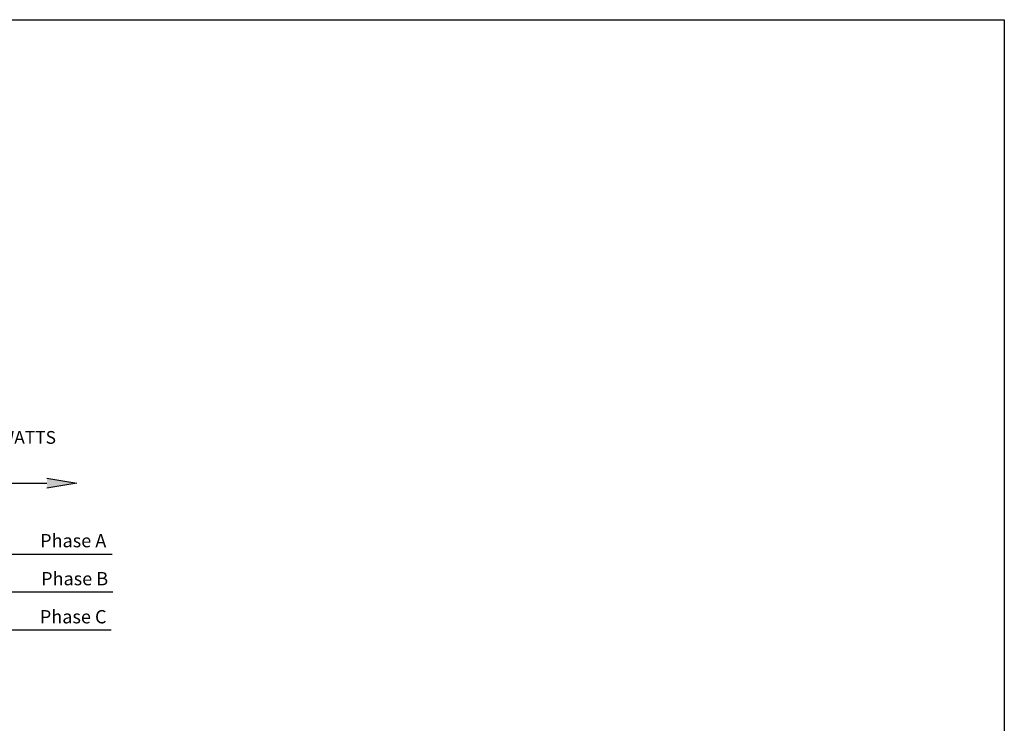
# Model space of a CAD drawing. Units: inches. Extents: x 0 to 9.8, y -2.1 to 11.
# Drawn here: x 6.3 to 9.8, y 8.5 to 11 of the extents above; entities that cross this region are included whole.
import ezdxf

# ---------------------------------------------------------------- set-up
doc = ezdxf.new("R2010")
doc.units = ezdxf.units.IN
doc.header["$LTSCALE"] = 0.003
doc.header["$MEASUREMENT"] = 0
doc.linetypes.add('ACAD_ISO03W100', pattern=[30, 12, -18])
doc.layers.add('Hiden', color=2, linetype='ACAD_ISO03W100')
doc.layers.add('Layer 1', color=2, linetype='Continuous')
doc.styles.add('style2', font='arial.ttf', dxfattribs={"width": 0.9})

msp = doc.modelspace()

# ---------------------------------------------------------------- hatches: boundary and pattern name
at = {"layer": 'Hiden'}
h = msp.add_hatch(color=256, dxfattribs=at)
h.dxf.hatch_style = 1
edge = h.paths.add_edge_path()
edge.add_spline(control_points=[(6.5057, 9.3639), (6.5057, 9.3639), (6.4003, 9.3818), (6.4003, 9.3818)], knot_values=[0.250003, 0.250003, 0.250003, 0.250003, 0.499996, 0.499996, 0.499996, 0.499996], degree=3, periodic=0)
edge.add_spline(control_points=[(6.4003, 9.3818), (6.4003, 9.3818), (6.4003, 9.3467), (6.4003, 9.3467)], knot_values=[0.000002, 0.000002, 0.000002, 0.000002, 0.249998, 0.249998, 0.249998, 0.249998], degree=3, periodic=0)
edge.add_spline(control_points=[(6.4003, 9.3467), (6.4003, 9.3467), (6.5057, 9.3639), (6.5057, 9.3639)], knot_values=[0.500009, 0.500009, 0.500009, 0.500009, 0.999995, 0.999995, 0.999995, 0.999995], degree=3, periodic=0)

# ---------------------------------------------------------------- linework, layer by layer
at = {"layer": 'Layer 1', "lineweight": 0}
msp.add_line((0, 11.0004), (8.5, 11.0004), dxfattribs=at)
msp.add_line((0, 11.0004), (8.5, 11.0004), dxfattribs=at)
at = {"layer": 'Layer 1'}
msp.add_lwpolyline([(0, 11.0004), (9.781, 11.0004), (9.781, -2.145), (0, -2.145)], close=True, dxfattribs=at)
at = {"layer": 'Layer 1', "lineweight": 25}
msp.add_open_spline([(5.0956, 9.3647), (5.0956, 9.3647), (6.4003, 9.3647), (6.4003, 9.3647)], degree=3, dxfattribs=at)
at = {"layer": 'Layer 1'}
for points, knots in [([(6.4003, 9.3818), (6.4003, 9.3818), (6.4003, 9.3818), (6.5057, 9.3639), (6.5057, 9.3639)], [0.25, 0.25, 0.25, 0.25, 0.25, 0.5, 0.5, 0.5, 0.5]), ([(6.5057, 9.3639), (6.5057, 9.3639), (6.5057, 9.3639), (6.4003, 9.3467), (6.4003, 9.3467)], [0.5, 0.5, 0.5, 0.5, 0.5, 1, 1, 1, 1])]:
    msp.add_open_spline(points, degree=3, knots=knots, dxfattribs=at)
at = {"layer": 'Layer 1', "lineweight": 30}
for points in [[(5.9569, 9.114), (6.1998, 9.114), (6.63, 9.114), (6.63, 9.114)], [(5.9569, 8.9805), (6.194, 8.9805), (6.6327, 8.9805), (6.6327, 8.9805)], [(5.9569, 8.8462), (6.194, 8.8462), (6.6273, 8.8462), (6.6273, 8.8462)]]:
    msp.add_open_spline(points, degree=3, dxfattribs=at)

# ---------------------------------------------------------------- texts
at = {"layer": 'Layer 1', "style": 'style2'}
for s, height, p in [('DIRECTION OF POWER FLOW FOR POSITIVE WATTS', 0.045, (4.9859, 9.5032)), ('Phase A', 0.04685, (6.3761, 9.1378)), ('Phase B', 0.04685, (6.3796, 9.0036)), ('Phase C', 0.04685, (6.3751, 8.8692))]:
    msp.add_text(s, height=height, dxfattribs=at).set_placement(p)

doc.saveas('drawing.dxf')
